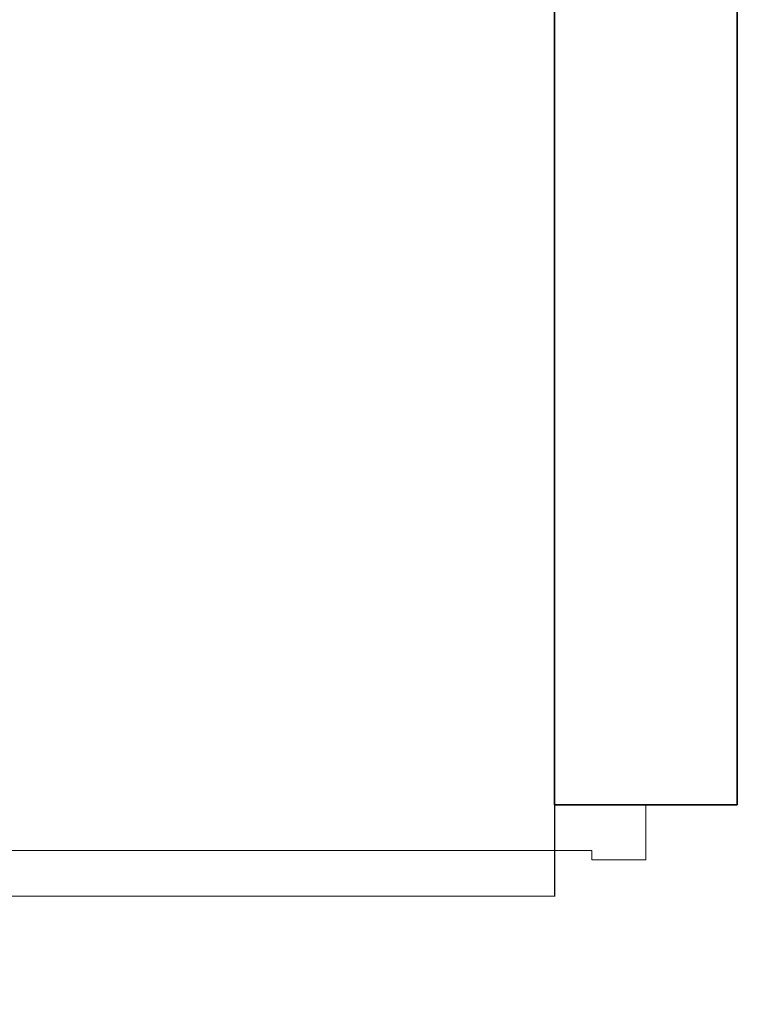
# Model space of a CAD drawing. Units: metres. Extents: x 59.6 to 85.2, y -0.6 to 32.3.
# Drawn here: x 76.4 to 77.2, y 13.9 to 15 of the extents above; entities that cross this region are included whole.
import ezdxf

# ---------------------------------------------------------------- set-up
doc = ezdxf.new("R2010")
doc.units = ezdxf.units.M
doc.linetypes.add('CONTINUA', pattern=[0])
doc.linetypes.add('PUNKT', pattern=[6.35, 0, -6.35])
doc.layers.add('_3735', color=7, linetype='Continuous')
doc.layers.add('Standard', color=7, linetype='CONTINUA')

# ---------------------------------------------------------------- blocks, each defined once
blk = doc.blocks.new('Paso_$F2', base_point=(-8.2284, -3.9285))
at = {"layer": 'Standard', "color": 7, "linetype": 'CONTINUA', "lineweight": 15}
for p, q in [((-8.2284, -3.9285), (-8.1785, -3.9285)), ((-8.1785, -3.9285), (-8.1785, -3.9695)), ((-8.1785, -3.9695), (-8.1684, -3.9695))]:
    blk.add_line(p, q, dxfattribs=at)
blk = doc.blocks.new('Paso_$F4', base_point=(-8.22844, -3.92848))
at = {"layer": 'Standard', "color": 7, "linetype": 'CONTINUA', "lineweight": 15}
blk.add_line((-8.22844, -3.92848), (-8.22844, -3.99848), dxfattribs=at)
blk = doc.blocks.new('Paso_$F8', base_point=(-8.22844, -3.92848))
at = {"layer": 'Standard', "color": 7, "linetype": 'CONTINUA', "lineweight": 15}
blk.add_line((-8.16844, -3.99848), (-8.22844, -3.99848), dxfattribs=at)
blk = doc.blocks.new('Paso_$F26', base_point=(-8.22844, -3.92848))
at = {"layer": 'Standard', "color": 7, "linetype": 'CONTINUA', "lineweight": 15}
for p, q in [((-8.17845, -3.20348), (-8.17845, -3.92848)), ((-8.13846, -3.20348), (-8.17845, -3.20348)), ((-8.13846, -3.92848), (-8.13846, -3.20348)), ((-8.17845, -3.92848), (-8.13846, -3.92848))]:
    blk.add_line(p, q, dxfattribs=at)
blk.add_arc((-8.17845, -3.92848), 0.72501, 0.00012, 86.84284, dxfattribs=at)
blk = doc.blocks.new('Paso_$F28', base_point=(-8.22844, -3.92848))
at = {"layer": 'Standard', "color": 7, "linetype": 'CONTINUA', "lineweight": 15}
blk.add_line((-8.16844, -3.96948), (-8.16844, -3.99848), dxfattribs=at)

msp = doc.modelspace()

# ---------------------------------------------------------------- linework, layer by layer
at = {"layer": '_3735', "color": 2, "linetype": 'CONTINUA', "lineweight": 35}
for p, q in [((76.95, 16.2836), (76.95, 14.15)), ((77.15, 14.15), (77.15, 16.2836)), ((77.05, 14.15), (76.95, 14.15)), ((77.15, 14.15), (77.05, 14.15))]:
    msp.add_line(p, q, dxfattribs=at)
at = {"layer": '_3735', "color": 180, "linetype": 'PUNKT', "lineweight": -3}
for p, q in [((76.95, 14.15), (76.95, 13.15)), ((77.05, 14.15), (76.95, 14.15)), ((77.05, 13.15), (77.05, 14.15))]:
    msp.add_line(p, q, dxfattribs=at)

# ---------------------------------------------------------------- block references
at = {"layer": 'Standard', "color": 7, "linetype": 'CONTINUA', "lineweight": -3, "xscale": -0.999999989393047, "zscale": 1.014285760347537, "rotation": 90}
msp.add_blockref('Paso_$F2', (76.95, 14.15, -0.23), dxfattribs=at)
at = {"layer": 'Standard', "color": 7, "linetype": 'CONTINUA', "lineweight": -3, "zscale": 1.014285760347537, "rotation": 90}
for name, p, xscale, yscale in [('Paso_$F4', (76.95, 14.15, -0.23), -1.212121212121217, 1.428571428571429), ('Paso_$F8', (76.95, 14.15, -0.23), -0.999999989393047, 1.428571428571429), ('Paso_$F26', (76.95, 14.1621, -0.23), -1.241119872893375, 1.241119872893369), ('Paso_$F28', (76.9076, 14.1627, -0.23), -1.212121212121217, 2.034482758620996)]:
    msp.add_blockref(name, p, dxfattribs=dict(at, xscale=xscale, yscale=yscale))

doc.saveas('drawing.dxf')
